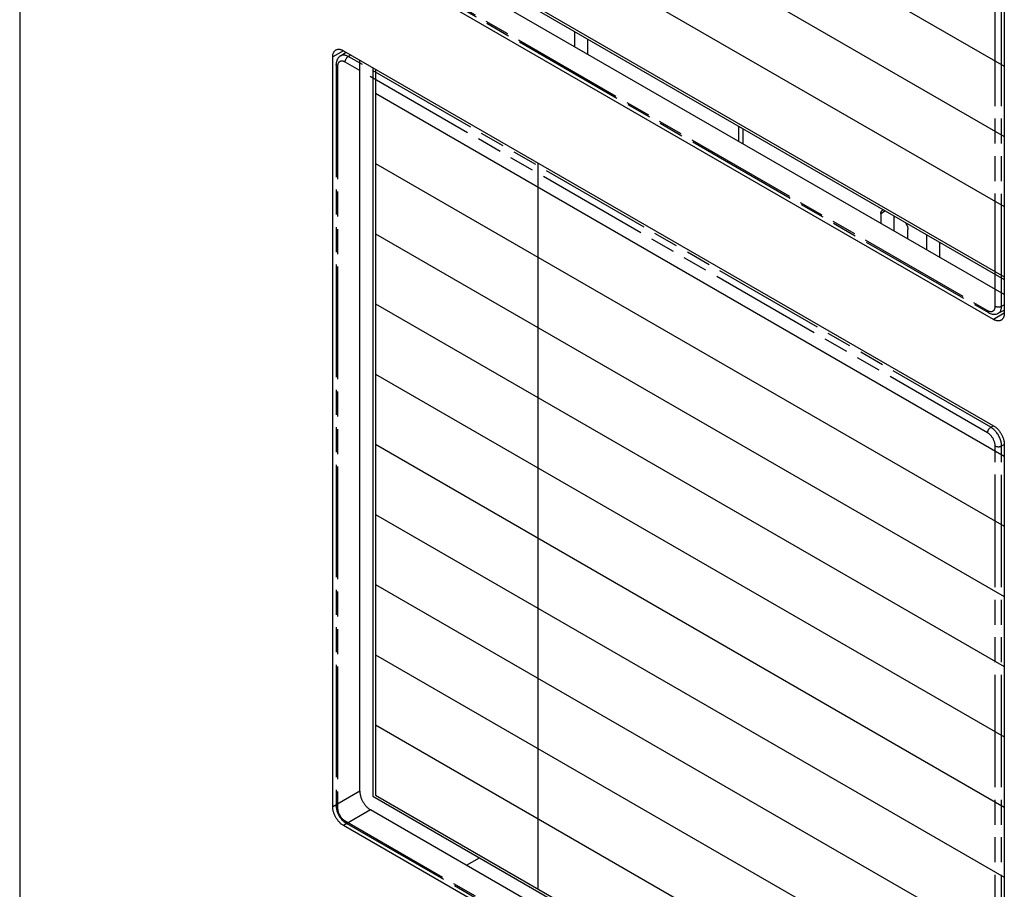
# Model space of a CAD drawing. Units: millimetres. Extents: x -45 to 54, y -212 to 83.
# Drawn here: x -45 to 20, y -140 to -83 of the extents above; entities that cross this region are included whole.
import ezdxf

# ---------------------------------------------------------------- set-up
doc = ezdxf.new("R2010")
doc.units = ezdxf.units.MM
doc.header["$LTSCALE"] = 16.335
doc.linetypes.add('PHANTOM', pattern=[0.8, 0.45, -0.05, 0.1, -0.05, 0.1, -0.05])
doc.layers.get('0').update_dxf_attribs({"linetype": 'CONTINUOUS'})
for name, color, linetype in [('ASSI', 7, 'CONTINUOUS'), ('CURVE', 7, 'CONTINUOUS'), ('RACCORDO', 7, 'CONTINUOUS')]:
    doc.layers.add(name, color=color, linetype=linetype)

msp = doc.modelspace()

# ---------------------------------------------------------------- linework, layer by layer
at = {"color": 7, "linetype": 'CONTINUOUS'}
for p, q in [((-21.602, -76.027), (19.622, -99.829)), ((-8.415, -84.621), (-8.415, -83.641)), ((-7.566, -85.111), (-7.566, -84.131)), ((-21.602, -85.988), (-21.602, -133.588)), ((11.561, -95.54), (11.561, -96.155)), ((12.41, -95.665), (12.41, -96.645)), ((13.329, -97.176), (13.329, -96.56)), ((14.566, -97.89), (14.566, -96.91)), ((15.415, -98.38), (15.415, -97.4)), ((-21.602, -133.588), (19.622, -157.391)), ((-15.486, -138.099), (-14.638, -137.609))]:
    msp.add_line(p, q, dxfattribs=at)
at = {"color": 250, "linetype": 'CONTINUOUS'}
for p, q in [((2.263, -89.806), (2.263, -90.786)), ((2.546, -89.97), (2.546, -90.95)), ((11.877, -95.357), (11.561, -95.54))]:
    msp.add_line(p, q, dxfattribs=at)
at = {"color": 7, "linetype": 'CONTINUOUS'}
for points in [[(11.561, -95.54), (11.562, -95.513), (11.564, -95.488), (11.568, -95.464), (11.573, -95.441), (11.58, -95.419), (11.588, -95.399), (11.598, -95.38), (11.609, -95.363), (11.621, -95.347), (11.634, -95.333), (11.649, -95.321), (11.665, -95.311)], [(11.665, -95.311), (11.682, -95.302), (11.7, -95.296), (11.718, -95.291), (11.738, -95.288), (11.756, -95.287)], [(13.135, -96.084), (13.152, -96.105), (13.172, -96.13), (13.191, -96.156), (13.209, -96.184), (13.225, -96.212), (13.241, -96.24), (13.256, -96.27), (13.269, -96.299), (13.282, -96.329), (13.293, -96.359), (13.302, -96.388), (13.31, -96.418), (13.317, -96.448), (13.322, -96.477), (13.326, -96.505), (13.328, -96.533), (13.329, -96.56)]]:
    msp.add_lwpolyline(points, dxfattribs=at)
at = {"layer": 'ASSI', "color": 7, "linetype": 'CONTINUOUS'}
for p, q in [((-44.654, 81.838), (-44.654, -162.694)), ((19.622, -53.046), (19.622, -102.034)), ((19.622, -100.809), (-21.744, -76.925)), ((18.915, -102.442), (-23.511, -77.946)), ((-24.218, -134.282), (-24.218, -85.294)), ((-23.511, -84.886), (18.915, -109.382)), ((-22.451, -133.262), (-22.451, -85.498)), ((19.622, -110.607), (19.622, -159.595)), ((19.622, -158.371), (-21.744, -134.486)), ((18.915, -160.004), (-23.511, -135.507))]:
    msp.add_line(p, q, dxfattribs=at)
at = {"layer": 'ASSI', "color": 250, "linetype": 'PHANTOM'}
for p, q in [((19.027, -101.575), (19.027, -53.145)), ((19.447, -101.577), (19.447, -53.147)), ((-23.411, -77.643), (18.532, -101.86)), ((-23.203, -85.266), (-23.034, -85.162)), ((18.74, -109.483), (-23.203, -85.266)), ((-23.906, -85.917), (-23.906, -134.347)), ((18.532, -109.849), (-23.411, -85.631)), ((19.447, -101.577), (19.622, -101.483)), ((18.74, -109.483), (18.915, -109.383)), ((19.027, -159.136), (19.027, -110.706)), ((19.447, -110.708), (19.622, -110.607)), ((19.447, -159.138), (19.447, -110.708)), ((-23.411, -135.204), (18.532, -159.422))]:
    msp.add_line(p, q, dxfattribs=at)
at = {"layer": 'ASSI', "color": 7, "linetype": 'PHANTOM'}
for p, q in [((-23.349, -77.78), (18.594, -101.998)), ((-23.713, -85.223), (-23.334, -84.988)), ((-23.994, -85.795), (-23.994, -134.225)), ((19.23, -102.04), (19.622, -101.829)), ((-23.349, -135.342), (18.594, -159.559))]:
    msp.add_line(p, q, dxfattribs=at)
at = {"layer": 'ASSI', "color": 250, "linetype": 'CONTINUOUS'}
for p, q in [((-23.511, -84.886), (-24.218, -85.294)), ((19.622, -102.034), (18.915, -102.442)), ((-22.451, -133.262), (-24.218, -134.282)), ((-21.744, -134.486), (-23.511, -135.507))]:
    msp.add_line(p, q, dxfattribs=at)
at = {"layer": 'ASSI', "color": 7, "linetype": 'CONTINUOUS'}
for points in [[(-24.218, -85.294), (-24.217, -85.252), (-24.215, -85.211), (-24.21, -85.171), (-24.203, -85.133), (-24.194, -85.097), (-24.184, -85.062), (-24.171, -85.029), (-24.157, -84.997), (-24.141, -84.968), (-24.124, -84.941), (-24.104, -84.915), (-24.083, -84.892), (-24.061, -84.871), (-24.037, -84.853), (-24.011, -84.836)], [(-24.011, -84.836), (-23.984, -84.823), (-23.956, -84.811), (-23.927, -84.802), (-23.896, -84.795), (-23.865, -84.791), (-23.832, -84.79), (-23.799, -84.791), (-23.765, -84.794), (-23.73, -84.8), (-23.694, -84.808), (-23.658, -84.819), (-23.622, -84.832), (-23.585, -84.848), (-23.548, -84.866), (-23.511, -84.886)], [(19.622, -102.034), (19.621, -102.077), (19.618, -102.118), (19.614, -102.157), (19.607, -102.195), (19.598, -102.232), (19.588, -102.267), (19.575, -102.3), (19.561, -102.331), (19.545, -102.36), (19.527, -102.388), (19.508, -102.413), (19.487, -102.436), (19.465, -102.457), (19.441, -102.476), (19.415, -102.492)], [(19.415, -102.492), (19.388, -102.506), (19.36, -102.517), (19.331, -102.526), (19.3, -102.533), (19.269, -102.537), (19.236, -102.539), (19.203, -102.538), (19.168, -102.535), (19.134, -102.529), (19.098, -102.52), (19.062, -102.509), (19.026, -102.496), (18.989, -102.481), (18.952, -102.463), (18.915, -102.442)], [(18.915, -109.382), (18.952, -109.405), (18.989, -109.43), (19.026, -109.456), (19.062, -109.485), (19.098, -109.516), (19.134, -109.549), (19.168, -109.583), (19.203, -109.619), (19.236, -109.657), (19.269, -109.696), (19.3, -109.737), (19.331, -109.778), (19.36, -109.821), (19.388, -109.865), (19.415, -109.91), (19.441, -109.956), (19.465, -110.002), (19.487, -110.049), (19.508, -110.097), (19.527, -110.144), (19.545, -110.192), (19.561, -110.24), (19.575, -110.288), (19.588, -110.335), (19.598, -110.382), (19.607, -110.429), (19.614, -110.474), (19.618, -110.519), (19.621, -110.564), (19.622, -110.607)], [(-22.451, -133.262), (-22.45, -133.305), (-22.447, -133.349), (-22.442, -133.394), (-22.435, -133.44), (-22.427, -133.487), (-22.416, -133.534), (-22.404, -133.581), (-22.389, -133.629), (-22.374, -133.677), (-22.356, -133.725), (-22.337, -133.772), (-22.316, -133.82), (-22.293, -133.866), (-22.269, -133.913), (-22.244, -133.959), (-22.217, -134.003), (-22.188, -134.048), (-22.159, -134.091), (-22.129, -134.132), (-22.097, -134.173), (-22.065, -134.212), (-22.031, -134.25), (-21.997, -134.286), (-21.962, -134.32), (-21.927, -134.353), (-21.891, -134.384), (-21.854, -134.413), (-21.818, -134.439), (-21.781, -134.464), (-21.744, -134.486)], [(-23.511, -135.507), (-23.548, -135.485), (-23.585, -135.46), (-23.622, -135.433), (-23.658, -135.404), (-23.694, -135.374), (-23.73, -135.341), (-23.765, -135.307), (-23.799, -135.27), (-23.832, -135.233), (-23.865, -135.194), (-23.896, -135.153), (-23.927, -135.111), (-23.956, -135.068), (-23.984, -135.024), (-24.011, -134.979), (-24.037, -134.934), (-24.061, -134.887), (-24.083, -134.84), (-24.104, -134.793), (-24.124, -134.745), (-24.141, -134.698), (-24.157, -134.65), (-24.171, -134.602), (-24.184, -134.555), (-24.194, -134.508), (-24.203, -134.461), (-24.21, -134.415), (-24.215, -134.37), (-24.217, -134.326), (-24.218, -134.282)]]:
    msp.add_lwpolyline(points, dxfattribs=at)
at = {"layer": 'ASSI', "color": 7, "linetype": 'PHANTOM'}
for points in [[(-23.712, -85.222), (-23.746, -85.245), (-23.786, -85.277), (-23.823, -85.313), (-23.857, -85.353), (-23.889, -85.398), (-23.916, -85.447), (-23.94, -85.498), (-23.96, -85.554), (-23.975, -85.612), (-23.986, -85.673), (-23.992, -85.737), (-23.994, -85.795)], [(18.594, -101.998), (18.644, -102.025), (18.703, -102.051), (18.761, -102.072), (18.819, -102.088), (18.877, -102.099), (18.934, -102.105), (18.99, -102.105), (19.044, -102.1), (19.097, -102.091), (19.147, -102.076), (19.194, -102.058), (19.23, -102.04)], [(-23.994, -134.224), (-23.992, -134.286), (-23.985, -134.355), (-23.975, -134.424), (-23.959, -134.493), (-23.94, -134.561)], [(-23.94, -134.561), (-23.918, -134.629), (-23.891, -134.697), (-23.861, -134.763), (-23.828, -134.828), (-23.792, -134.891)], [(-23.792, -134.891), (-23.753, -134.952), (-23.711, -135.011), (-23.666, -135.068), (-23.618, -135.122), (-23.569, -135.173), (-23.517, -135.221), (-23.463, -135.265), (-23.407, -135.306), (-23.349, -135.342)]]:
    msp.add_lwpolyline(points, dxfattribs=at)
at = {"layer": 'ASSI', "color": 250, "linetype": 'PHANTOM'}
for points in [[(-23.203, -85.266), (-23.249, -85.241), (-23.296, -85.22), (-23.341, -85.203), (-23.386, -85.189), (-23.429, -85.179), (-23.472, -85.173), (-23.513, -85.17), (-23.554, -85.172), (-23.593, -85.177), (-23.63, -85.186), (-23.665, -85.198), (-23.699, -85.215), (-23.712, -85.222)], [(-23.411, -85.631), (-23.41, -85.605), (-23.406, -85.578), (-23.401, -85.551), (-23.393, -85.522), (-23.383, -85.494), (-23.371, -85.466), (-23.358, -85.438), (-23.342, -85.411), (-23.325, -85.385), (-23.307, -85.361), (-23.288, -85.338), (-23.267, -85.316), (-23.246, -85.297), (-23.224, -85.28), (-23.203, -85.266)], [(-23.906, -85.917), (-23.927, -85.904), (-23.945, -85.889), (-23.961, -85.874), (-23.973, -85.857), (-23.983, -85.84), (-23.99, -85.823), (-23.993, -85.805), (-23.994, -85.795)], [(-23.411, -85.631), (-23.444, -85.614), (-23.476, -85.599), (-23.508, -85.587), (-23.539, -85.577), (-23.569, -85.57), (-23.599, -85.566), (-23.628, -85.564), (-23.656, -85.565), (-23.683, -85.568), (-23.709, -85.574), (-23.734, -85.583), (-23.757, -85.595), (-23.779, -85.608), (-23.8, -85.625), (-23.819, -85.643), (-23.836, -85.665), (-23.852, -85.689), (-23.866, -85.715), (-23.878, -85.743), (-23.888, -85.774), (-23.896, -85.807), (-23.901, -85.842), (-23.905, -85.878), (-23.906, -85.917)], [(18.532, -101.86), (18.565, -101.878), (18.597, -101.893), (18.629, -101.905), (18.66, -101.915), (18.69, -101.922), (18.72, -101.926), (18.749, -101.928), (18.777, -101.927), (18.804, -101.923), (18.83, -101.917), (18.855, -101.908), (18.878, -101.897), (18.9, -101.883), (18.921, -101.867), (18.94, -101.848), (18.957, -101.827), (18.973, -101.803), (18.987, -101.777), (18.999, -101.748), (19.009, -101.717), (19.017, -101.685), (19.022, -101.65), (19.026, -101.613), (19.027, -101.575)], [(18.532, -101.86), (18.533, -101.885), (18.537, -101.908), (18.542, -101.929), (18.55, -101.949), (18.56, -101.966), (18.572, -101.98), (18.585, -101.992), (18.594, -101.998)], [(19.027, -101.575), (19.05, -101.587), (19.075, -101.597), (19.102, -101.606), (19.13, -101.614), (19.16, -101.619), (19.19, -101.623), (19.221, -101.625), (19.252, -101.625), (19.283, -101.624), (19.313, -101.62), (19.343, -101.615), (19.371, -101.608), (19.399, -101.599), (19.424, -101.589), (19.447, -101.577)], [(19.23, -102.04), (19.234, -102.038), (19.265, -102.018), (19.294, -101.995), (19.321, -101.968), (19.346, -101.938), (19.369, -101.904), (19.389, -101.866), (19.406, -101.825), (19.421, -101.781), (19.432, -101.734), (19.44, -101.684), (19.446, -101.632), (19.447, -101.577)], [(18.532, -109.849), (18.533, -109.823), (18.537, -109.796), (18.542, -109.768), (18.55, -109.74), (18.56, -109.711), (18.572, -109.683), (18.585, -109.655), (18.601, -109.628), (18.618, -109.603), (18.636, -109.578), (18.655, -109.555), (18.676, -109.534), (18.697, -109.515), (18.718, -109.498), (18.74, -109.483)], [(19.027, -110.706), (19.026, -110.667), (19.023, -110.628), (19.017, -110.589), (19.01, -110.549), (19.001, -110.509), (18.99, -110.468), (18.977, -110.427), (18.962, -110.385), (18.945, -110.345), (18.927, -110.304), (18.907, -110.264), (18.885, -110.224), (18.863, -110.186), (18.838, -110.148), (18.812, -110.111), (18.785, -110.075), (18.757, -110.041), (18.727, -110.008), (18.696, -109.976), (18.665, -109.946), (18.632, -109.918), (18.599, -109.893), (18.566, -109.87), (18.532, -109.849)], [(19.447, -110.708), (19.446, -110.654), (19.441, -110.598), (19.433, -110.541), (19.423, -110.484), (19.409, -110.427), (19.393, -110.369), (19.375, -110.31), (19.353, -110.251), (19.329, -110.193), (19.303, -110.135), (19.275, -110.077), (19.244, -110.021), (19.211, -109.966), (19.176, -109.912), (19.14, -109.859), (19.101, -109.808), (19.06, -109.759), (19.018, -109.711), (18.974, -109.666), (18.929, -109.623), (18.883, -109.583), (18.836, -109.547), (18.788, -109.513), (18.74, -109.483)], [(19.027, -110.706), (19.05, -110.718), (19.075, -110.728), (19.102, -110.737), (19.13, -110.745), (19.16, -110.75), (19.19, -110.754), (19.221, -110.756), (19.252, -110.756), (19.283, -110.755), (19.313, -110.751), (19.343, -110.746), (19.371, -110.739), (19.399, -110.73), (19.424, -110.72), (19.447, -110.708)], [(-23.906, -134.347), (-23.927, -134.334), (-23.945, -134.319), (-23.961, -134.304), (-23.973, -134.287), (-23.983, -134.27), (-23.99, -134.253), (-23.993, -134.235), (-23.994, -134.225)], [(-23.906, -134.347), (-23.905, -134.386), (-23.902, -134.425), (-23.896, -134.464)], [(-23.896, -134.464), (-23.889, -134.504), (-23.88, -134.544), (-23.869, -134.585), (-23.856, -134.626), (-23.841, -134.667), (-23.824, -134.708), (-23.806, -134.749), (-23.786, -134.789), (-23.764, -134.829), (-23.742, -134.867), (-23.717, -134.905)], [(-23.717, -134.905), (-23.691, -134.942), (-23.664, -134.977), (-23.636, -135.012), (-23.606, -135.045), (-23.575, -135.077), (-23.544, -135.107), (-23.511, -135.135), (-23.478, -135.16), (-23.445, -135.183), (-23.411, -135.204)], [(-23.411, -135.204), (-23.41, -135.229), (-23.406, -135.252), (-23.401, -135.273), (-23.393, -135.292), (-23.383, -135.309), (-23.371, -135.324), (-23.358, -135.336), (-23.349, -135.342)]]:
    msp.add_lwpolyline(points, dxfattribs=at)
at = {"layer": 'CURVE', "color": 250, "linetype": 'CONTINUOUS'}
for p, q in [((-21.425, -62.2), (19.622, -85.9)), ((-21.425, -66.785), (19.622, -90.485)), ((-21.425, -71.369), (19.622, -95.069)), ((-21.425, -75.954), (19.622, -99.654)), ((-21.425, -86.09), (-21.425, -133.515)), ((-21.425, -87.67), (19.622, -111.37)), ((-21.425, -92.254), (19.622, -115.955)), ((-10.819, -92.214), (-10.819, -139.639)), ((-21.425, -96.839), (19.622, -120.539)), ((-21.425, -101.423), (19.622, -125.124)), ((-21.425, -106.008), (19.622, -129.708)), ((-21.425, -110.592), (19.622, -134.293)), ((-21.425, -115.177), (19.622, -138.877)), ((-21.425, -119.761), (19.622, -143.462)), ((-21.425, -124.346), (19.622, -148.046)), ((-21.425, -128.93), (19.622, -152.631)), ((-21.425, -133.515), (19.622, -157.215))]:
    msp.add_line(p, q, dxfattribs=at)
at = {"layer": 'RACCORDO', "color": 7, "linetype": 'CONTINUOUS'}
for p, q in [((19.622, -53.046), (19.622, -102.034)), ((19.622, -100.809), (-21.744, -76.925)), ((18.915, -102.442), (-23.511, -77.946)), ((-24.218, -134.282), (-24.218, -85.294)), ((-23.511, -84.886), (18.915, -109.382)), ((-22.451, -133.262), (-22.451, -85.498)), ((19.622, -110.607), (19.622, -159.595)), ((19.622, -158.371), (-21.744, -134.486)), ((18.915, -160.004), (-23.511, -135.507))]:
    msp.add_line(p, q, dxfattribs=at)
at = {"layer": 'RACCORDO', "color": 250, "linetype": 'CONTINUOUS'}
for p, q in [((-23.511, -84.886), (-24.218, -85.294)), ((19.622, -102.034), (18.915, -102.442)), ((-22.451, -133.262), (-24.218, -134.282)), ((-21.744, -134.486), (-23.511, -135.507))]:
    msp.add_line(p, q, dxfattribs=at)
at = {"layer": 'RACCORDO', "color": 7, "linetype": 'CONTINUOUS'}
for points in [[(-24.218, -85.294), (-24.217, -85.252), (-24.215, -85.211), (-24.21, -85.171), (-24.203, -85.133), (-24.194, -85.097), (-24.184, -85.062), (-24.171, -85.029), (-24.157, -84.997), (-24.141, -84.968), (-24.124, -84.941), (-24.104, -84.915), (-24.083, -84.892), (-24.061, -84.871), (-24.037, -84.853), (-24.011, -84.836)], [(-24.011, -84.836), (-23.984, -84.823), (-23.956, -84.811), (-23.927, -84.802), (-23.896, -84.795), (-23.865, -84.791), (-23.832, -84.79), (-23.799, -84.791), (-23.765, -84.794), (-23.73, -84.8), (-23.694, -84.808), (-23.658, -84.819), (-23.622, -84.832), (-23.585, -84.848), (-23.548, -84.866), (-23.511, -84.886)], [(19.622, -102.034), (19.621, -102.077), (19.618, -102.118), (19.614, -102.157), (19.607, -102.195), (19.598, -102.232), (19.588, -102.267), (19.575, -102.3), (19.561, -102.331), (19.545, -102.36), (19.527, -102.388), (19.508, -102.413), (19.487, -102.436), (19.465, -102.457), (19.441, -102.476), (19.415, -102.492)], [(19.415, -102.492), (19.388, -102.506), (19.36, -102.517), (19.331, -102.526), (19.3, -102.533), (19.269, -102.537), (19.236, -102.539), (19.203, -102.538), (19.168, -102.535), (19.134, -102.529), (19.098, -102.52), (19.062, -102.509), (19.026, -102.496), (18.989, -102.481), (18.952, -102.463), (18.915, -102.442)], [(18.915, -109.382), (18.952, -109.405), (18.989, -109.43), (19.026, -109.456), (19.062, -109.485), (19.098, -109.516), (19.134, -109.549), (19.168, -109.583), (19.203, -109.619), (19.236, -109.657), (19.269, -109.696), (19.3, -109.737), (19.331, -109.778), (19.36, -109.821), (19.388, -109.865), (19.415, -109.91), (19.441, -109.956), (19.465, -110.002), (19.487, -110.049), (19.508, -110.097), (19.527, -110.144), (19.545, -110.192), (19.561, -110.24), (19.575, -110.288), (19.588, -110.335), (19.598, -110.382), (19.607, -110.429), (19.614, -110.474), (19.618, -110.519), (19.621, -110.564), (19.622, -110.607)], [(-22.451, -133.262), (-22.45, -133.305), (-22.447, -133.349), (-22.442, -133.394), (-22.435, -133.44), (-22.427, -133.487), (-22.416, -133.534), (-22.404, -133.581), (-22.389, -133.629), (-22.374, -133.677), (-22.356, -133.725), (-22.337, -133.772), (-22.316, -133.82), (-22.293, -133.866), (-22.269, -133.913), (-22.244, -133.959), (-22.217, -134.003), (-22.188, -134.048), (-22.159, -134.091), (-22.129, -134.132), (-22.097, -134.173), (-22.065, -134.212), (-22.031, -134.25), (-21.997, -134.286), (-21.962, -134.32), (-21.927, -134.353), (-21.891, -134.384), (-21.854, -134.413), (-21.818, -134.439), (-21.781, -134.464), (-21.744, -134.486)], [(-23.511, -135.507), (-23.548, -135.485), (-23.585, -135.46), (-23.622, -135.433), (-23.658, -135.404), (-23.694, -135.374), (-23.73, -135.341), (-23.765, -135.307), (-23.799, -135.27), (-23.832, -135.233), (-23.865, -135.194), (-23.896, -135.153), (-23.927, -135.111), (-23.956, -135.068), (-23.984, -135.024), (-24.011, -134.979), (-24.037, -134.934), (-24.061, -134.887), (-24.083, -134.84), (-24.104, -134.793), (-24.124, -134.745), (-24.141, -134.698), (-24.157, -134.65), (-24.171, -134.602), (-24.184, -134.555), (-24.194, -134.508), (-24.203, -134.461), (-24.21, -134.415), (-24.215, -134.37), (-24.217, -134.326), (-24.218, -134.282)]]:
    msp.add_lwpolyline(points, dxfattribs=at)

doc.saveas('drawing.dxf')
